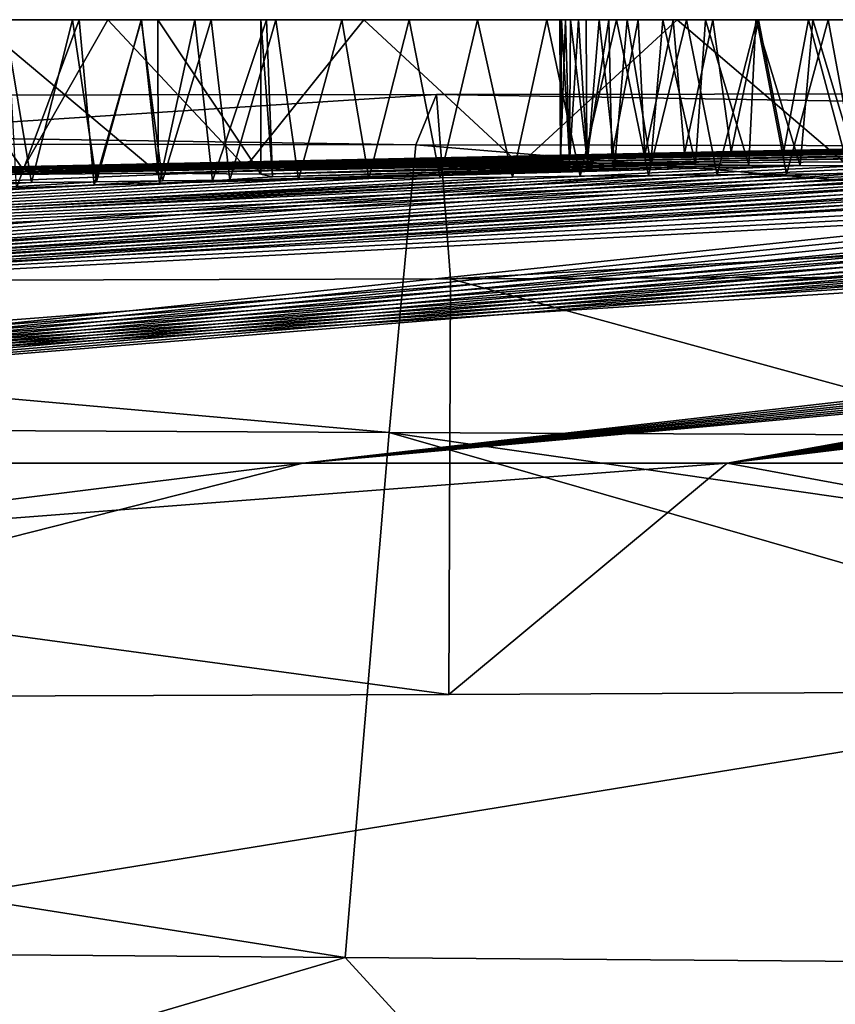
# Model space of a CAD drawing. Units: millimetres. Extents: x -200 to 110, y -96 to 131.
# Drawn here: x -5 to -4, y 117 to 118 of the extents above; entities that cross this region are included whole.
import ezdxf

# ---------------------------------------------------------------- set-up
doc = ezdxf.new("R2010")
doc.units = ezdxf.units.MM
doc.header["$LTSCALE"] = 65.185185
for name, color, linetype in [('135', 7, 'CONTINUOUS'), ('136', 7, 'CONTINUOUS'), ('138', 7, 'CONTINUOUS'), ('140', 7, 'CONTINUOUS'), ('141', 7, 'CONTINUOUS'), ('144', 7, 'CONTINUOUS'), ('94', 7, 'CONTINUOUS'), ('95', 7, 'CONTINUOUS'), ('98', 7, 'CONTINUOUS')]:
    doc.layers.add(name, color=color, linetype=linetype)

msp = doc.modelspace()

# ---------------------------------------------------------------- linework, layer by layer
at = {"layer": '135', "color": 7, "linetype": 'Continuous'}
for points in [[(-4.5474, 118.1, 1.4164), (-4.7481, 118.1, 0.9852), (-4.5848, 118.1, 2.7133), (-4.5474, 118.1, 1.4164)], [(-4.5848, 118.1, 2.7133), (-4.7481, 118.1, 0.9852), (-4.6562, 118.1, 2.6527), (-4.5848, 118.1, 2.7133)], [(-4.653, 118.1, -3.0423), (-4.6871, 118.1, -1.8407), (-4.4946, 118.1, -2.1078), (-4.653, 118.1, -3.0423)], [(-4.5778, 118.1, -3.0098), (-4.653, 118.1, -3.0423), (-4.4946, 118.1, -2.1078), (-4.5778, 118.1, -3.0098)], [(-4.5122, 118.1, 2.7725), (-4.5474, 118.1, 1.4164), (-4.5848, 118.1, 2.7133), (-4.5122, 118.1, 2.7725)], [(-4.5121, 118.1, -2.9609), (-4.5778, 118.1, -3.0098), (-4.4946, 118.1, -2.1078), (-4.5121, 118.1, -2.9609)], [(-4.2778, 118.1, 1.8361), (-4.5474, 118.1, 1.4164), (-4.3008, 118.1, 2.9308), (-4.2778, 118.1, 1.8361)], [(-4.3008, 118.1, 2.9308), (-4.5474, 118.1, 1.4164), (-4.3704, 118.1, 2.8807), (-4.3008, 118.1, 2.9308)], [(-4.3704, 118.1, 2.8807), (-4.5474, 118.1, 1.4164), (-4.4384, 118.1, 2.8298), (-4.3704, 118.1, 2.8807)], [(-4.4384, 118.1, 2.8298), (-4.5474, 118.1, 1.4164), (-4.5122, 118.1, 2.7725), (-4.4384, 118.1, 2.8298)], [(-4.4556, 118.1, -2.894), (-4.5121, 118.1, -2.9609), (-4.4946, 118.1, -2.1078), (-4.4556, 118.1, -2.894)], [(-4.3861, 118.1, -2.4185), (-4.4556, 118.1, -2.894), (-4.4946, 118.1, -2.1078), (-4.3861, 118.1, -2.4185)], [(-4.3802, 118.1, -2.7005), (-4.4556, 118.1, -2.894), (-4.3861, 118.1, -2.4185), (-4.3802, 118.1, -2.7005)], [(-4.2298, 118.1, 2.9801), (-4.2778, 118.1, 1.8361), (-4.3008, 118.1, 2.9308), (-4.2298, 118.1, 2.9801)], [(-3.9474, 118.1, 2.2164), (-4.2778, 118.1, 1.8361), (-4.0115, 118.1, 3.1209), (-3.9474, 118.1, 2.2164)], [(-4.0115, 118.1, 3.1209), (-4.2778, 118.1, 1.8361), (-4.085, 118.1, 3.0753), (-4.0115, 118.1, 3.1209)], [(-4.085, 118.1, 3.0753), (-4.2778, 118.1, 1.8361), (-4.1578, 118.1, 3.0283), (-4.085, 118.1, 3.0753)], [(-4.1578, 118.1, 3.0283), (-4.2778, 118.1, 1.8361), (-4.2298, 118.1, 2.9801), (-4.1578, 118.1, 3.0283)], [(-4.0711, 118.1, -1.6589), (-4.0695, 118.1, -1.5353), (-4.0651, 118.1, -1.783), (-4.0711, 118.1, -1.6589)], [(-4.0695, 118.1, -1.5353), (-4.0601, 118.1, -1.4123), (-4.0651, 118.1, -1.783), (-4.0695, 118.1, -1.5353)], [(-4.0651, 118.1, -1.783), (-4.0601, 118.1, -1.4123), (-4.0514, 118.1, -1.9077), (-4.0651, 118.1, -1.783)], [(-4.0601, 118.1, -1.4123), (-4.0435, 118.1, -1.2916), (-4.0514, 118.1, -1.9077), (-4.0601, 118.1, -1.4123)], [(-4.0514, 118.1, -1.9077), (-4.0435, 118.1, -1.2916), (-4.0298, 118.1, -2.0324), (-4.0514, 118.1, -1.9077)], [(-4.0435, 118.1, -1.2916), (-4.0196, 118.1, -1.1733), (-4.0298, 118.1, -2.0324), (-4.0435, 118.1, -1.2916)], [(-4.0298, 118.1, -2.0324), (-4.0196, 118.1, -1.1733), (-4.0001, 118.1, -2.1578), (-4.0298, 118.1, -2.0324)], [(-4.0196, 118.1, -1.1733), (-3.9886, 118.1, -1.0575), (-4.0001, 118.1, -2.1578), (-4.0196, 118.1, -1.1733)], [(-3.9377, 118.1, 3.1649), (-3.9474, 118.1, 2.2164), (-4.0115, 118.1, 3.1209), (-3.9377, 118.1, 3.1649)], [(-4.0001, 118.1, -2.1578), (-3.9886, 118.1, -1.0575), (-3.9627, 118.1, -2.2825), (-4.0001, 118.1, -2.1578)], [(-3.9886, 118.1, -1.0575), (-3.9519, 118.1, -0.9471), (-3.9627, 118.1, -2.2825), (-3.9886, 118.1, -1.0575)], [(-3.9627, 118.1, -2.2825), (-3.9519, 118.1, -0.9471), (-3.9176, 118.1, -2.4049), (-3.9627, 118.1, -2.2825)], [(-3.9519, 118.1, -0.9471), (-3.9098, 118.1, -0.8427), (-3.9176, 118.1, -2.4049), (-3.9519, 118.1, -0.9471)], [(-3.5608, 118.1, 2.5504), (-3.9474, 118.1, 2.2164), (-3.6275, 118.1, 3.33), (-3.5608, 118.1, 2.5504)], [(-3.6275, 118.1, 3.33), (-3.9474, 118.1, 2.2164), (-3.7126, 118.1, 3.2877), (-3.6275, 118.1, 3.33)], [(-3.7126, 118.1, 3.2877), (-3.9474, 118.1, 2.2164), (-3.7885, 118.1, 3.2481), (-3.7126, 118.1, 3.2877)], [(-3.7885, 118.1, 3.2481), (-3.9474, 118.1, 2.2164), (-3.8636, 118.1, 3.2071), (-3.7885, 118.1, 3.2481)], [(-3.8636, 118.1, 3.2071), (-3.9474, 118.1, 2.2164), (-3.9377, 118.1, 3.1649), (-3.8636, 118.1, 3.2071)], [(-3.9176, 118.1, -2.4049), (-3.9098, 118.1, -0.8427), (-3.8648, 118.1, -2.5255), (-3.9176, 118.1, -2.4049)], [(-3.9098, 118.1, -0.8427), (-3.862, 118.1, -0.7436), (-3.8648, 118.1, -2.5255), (-3.9098, 118.1, -0.8427)], [(-3.862, 118.1, -0.7436), (-3.809, 118.1, -0.6495), (-3.8648, 118.1, -2.5255), (-3.862, 118.1, -0.7436)], [(-3.8648, 118.1, -2.5255), (-3.809, 118.1, -0.6495), (-3.8045, 118.1, -2.6435), (-3.8648, 118.1, -2.5255)], [(-3.809, 118.1, -0.6495), (-3.752, 118.1, -0.5615), (-3.8045, 118.1, -2.6435), (-3.809, 118.1, -0.6495)], [(-3.8045, 118.1, -2.6435), (-3.752, 118.1, -0.5615), (-3.737, 118.1, -2.7577), (-3.8045, 118.1, -2.6435)]]:
    msp.add_3dface(points, dxfattribs=at)
at = {"layer": '136', "color": 7, "linetype": 'Continuous'}
for points in [[(-4.6951, 117.9277, 2.6193), (-4.628, 117.9285, 2.6772), (-4.6562, 118.1, 2.6527), (-4.6951, 117.9277, 2.6193)], [(-4.628, 117.9285, 2.6772), (-4.5848, 118.1, 2.7133), (-4.6562, 118.1, 2.6527), (-4.628, 117.9285, 2.6772)], [(-4.628, 117.9285, 2.6772), (-4.5595, 117.9293, 2.7342), (-4.5848, 118.1, 2.7133), (-4.628, 117.9285, 2.6772)], [(-4.5595, 117.9293, 2.7342), (-4.5122, 118.1, 2.7725), (-4.5848, 118.1, 2.7133), (-4.5595, 117.9293, 2.7342)], [(-4.5595, 117.9293, 2.7342), (-4.4899, 117.9301, 2.79), (-4.5122, 118.1, 2.7725), (-4.5595, 117.9293, 2.7342)], [(-4.4899, 117.9301, 2.79), (-4.4384, 118.1, 2.8298), (-4.5122, 118.1, 2.7725), (-4.4899, 117.9301, 2.79)], [(-4.4899, 117.9301, 2.79), (-4.4189, 117.9309, 2.8448), (-4.4384, 118.1, 2.8298), (-4.4899, 117.9301, 2.79)], [(-4.4189, 117.9309, 2.8448), (-4.3704, 118.1, 2.8807), (-4.4384, 118.1, 2.8298), (-4.4189, 117.9309, 2.8448)], [(-4.4189, 117.9309, 2.8448), (-4.3464, 117.9318, 2.8986), (-4.3704, 118.1, 2.8807), (-4.4189, 117.9309, 2.8448)], [(-4.3464, 117.9318, 2.8986), (-4.3008, 118.1, 2.9308), (-4.3704, 118.1, 2.8807), (-4.3464, 117.9318, 2.8986)], [(-4.3464, 117.9318, 2.8986), (-4.2724, 117.9326, 2.9513), (-4.3008, 118.1, 2.9308), (-4.3464, 117.9318, 2.8986)], [(-4.2724, 117.9326, 2.9513), (-4.2298, 118.1, 2.9801), (-4.3008, 118.1, 2.9308), (-4.2724, 117.9326, 2.9513)], [(-4.2724, 117.9326, 2.9513), (-4.1973, 117.9334, 3.0027), (-4.2298, 118.1, 2.9801), (-4.2724, 117.9326, 2.9513)], [(-4.1973, 117.9334, 3.0027), (-4.1578, 118.1, 3.0283), (-4.2298, 118.1, 2.9801), (-4.1973, 117.9334, 3.0027)], [(-4.1973, 117.9334, 3.0027), (-4.1211, 117.9342, 3.0526), (-4.1578, 118.1, 3.0283), (-4.1973, 117.9334, 3.0027)], [(-4.1211, 117.9342, 3.0526), (-4.085, 118.1, 3.0753), (-4.1578, 118.1, 3.0283), (-4.1211, 117.9342, 3.0526)], [(-4.1211, 117.9342, 3.0526), (-4.0497, 117.935, 3.0977), (-4.085, 118.1, 3.0753), (-4.1211, 117.9342, 3.0526)], [(-4.0497, 117.935, 3.0977), (-4.0115, 118.1, 3.1209), (-4.085, 118.1, 3.0753), (-4.0497, 117.935, 3.0977)], [(-4.0497, 117.935, 3.0977), (-3.9779, 117.9358, 3.1413), (-4.0115, 118.1, 3.1209), (-4.0497, 117.935, 3.0977)], [(-3.9779, 117.9358, 3.1413), (-3.9377, 118.1, 3.1649), (-4.0115, 118.1, 3.1209), (-3.9779, 117.9358, 3.1413)], [(-3.9779, 117.9358, 3.1413), (-3.9055, 117.9365, 3.1835), (-3.9377, 118.1, 3.1649), (-3.9779, 117.9358, 3.1413)], [(-3.9055, 117.9365, 3.1835), (-3.8636, 118.1, 3.2071), (-3.9377, 118.1, 3.1649), (-3.9055, 117.9365, 3.1835)], [(-3.9055, 117.9365, 3.1835), (-3.8323, 117.9373, 3.2245), (-3.8636, 118.1, 3.2071), (-3.9055, 117.9365, 3.1835)], [(-3.8323, 117.9373, 3.2245), (-3.7885, 118.1, 3.2481), (-3.8636, 118.1, 3.2071), (-3.8323, 117.9373, 3.2245)], [(-3.8323, 117.9373, 3.2245), (-3.7585, 117.938, 3.2641), (-3.7885, 118.1, 3.2481), (-3.8323, 117.9373, 3.2245)], [(-3.7585, 117.938, 3.2641), (-3.7126, 118.1, 3.2877), (-3.7885, 118.1, 3.2481), (-3.7585, 117.938, 3.2641)]]:
    msp.add_3dface(points, dxfattribs=at)
at = {"layer": '138', "color": 7, "linetype": 'Continuous'}
for points in [[(-4.637, 117.9424, 1.2425), (-4.8222, 117.9404, 0.7703), (-4.7481, 118.1, 0.9852), (-4.637, 117.9424, 1.2425)], [(-4.637, 117.9424, 1.2425), (-4.7481, 118.1, 0.9852), (-4.5474, 118.1, 1.4164), (-4.637, 117.9424, 1.2425)], [(-4.4022, 117.9447, 1.6591), (-4.637, 117.9424, 1.2425), (-4.5474, 118.1, 1.4164), (-4.4022, 117.9447, 1.6591)], [(-4.4022, 117.9447, 1.6591), (-4.5474, 118.1, 1.4164), (-4.2778, 118.1, 1.8361), (-4.4022, 117.9447, 1.6591)], [(-4.1134, 117.9473, 2.0391), (-4.4022, 117.9447, 1.6591), (-4.2778, 118.1, 1.8361), (-4.1134, 117.9473, 2.0391)], [(-4.1134, 117.9473, 2.0391), (-4.2778, 118.1, 1.8361), (-3.9474, 118.1, 2.2164), (-4.1134, 117.9473, 2.0391)], [(-3.7723, 117.9503, 2.3796), (-4.1134, 117.9473, 2.0391), (-3.9474, 118.1, 2.2164), (-3.7723, 117.9503, 2.3796)], [(-3.7723, 117.9503, 2.3796), (-3.9474, 118.1, 2.2164), (-3.5608, 118.1, 2.5504), (-3.7723, 117.9503, 2.3796)]]:
    msp.add_3dface(points, dxfattribs=at)
at = {"layer": '140', "color": 7, "linetype": 'Continuous'}
for points in [[(-4.6871, 117.9366, -1.8407), (-4.4944, 117.9384, -2.1082), (-4.6871, 118.1, -1.8407), (-4.6871, 117.9366, -1.8407)], [(-4.6871, 118.1, -1.8407), (-4.4944, 117.9384, -2.1082), (-4.4946, 118.1, -2.1078), (-4.6871, 118.1, -1.8407)], [(-4.4944, 117.9384, -2.1082), (-4.3861, 117.9373, -2.4185), (-4.4946, 118.1, -2.1078), (-4.4944, 117.9384, -2.1082)], [(-4.3861, 117.9373, -2.4185), (-4.3861, 118.1, -2.4185), (-4.4946, 118.1, -2.1078), (-4.3861, 117.9373, -2.4185)]]:
    msp.add_3dface(points, dxfattribs=at)
at = {"layer": '141', "color": 7, "linetype": 'Continuous'}
for points in [[(-4.6436, 117.923, -3.0393), (-4.653, 118.1, -3.0423), (-4.5778, 118.1, -3.0098), (-4.6436, 117.923, -3.0393)], [(-4.5617, 117.9255, -2.9999), (-4.6436, 117.923, -3.0393), (-4.5778, 118.1, -3.0098), (-4.5617, 117.9255, -2.9999)], [(-4.5617, 117.9255, -2.9999), (-4.5778, 118.1, -3.0098), (-4.5121, 118.1, -2.9609), (-4.5617, 117.9255, -2.9999)], [(-4.493, 117.9279, -2.9416), (-4.5617, 117.9255, -2.9999), (-4.5121, 118.1, -2.9609), (-4.493, 117.9279, -2.9416)], [(-4.493, 117.9279, -2.9416), (-4.5121, 118.1, -2.9609), (-4.4556, 118.1, -2.894), (-4.493, 117.9279, -2.9416)], [(-4.4371, 117.9303, -2.8639), (-4.493, 117.9279, -2.9416), (-4.4556, 118.1, -2.894), (-4.4371, 117.9303, -2.8639)], [(-4.4371, 117.9303, -2.8639), (-4.4556, 118.1, -2.894), (-4.3802, 118.1, -2.7005), (-4.4371, 117.9303, -2.8639)], [(-4.374, 117.9345, -2.6551), (-4.4371, 117.9303, -2.8639), (-4.3802, 118.1, -2.7005), (-4.374, 117.9345, -2.6551)], [(-4.3861, 117.9373, -2.4185), (-4.374, 117.9345, -2.6551), (-4.3861, 118.1, -2.4185), (-4.3861, 117.9373, -2.4185)], [(-4.374, 117.9345, -2.6551), (-4.3802, 118.1, -2.7005), (-4.3861, 118.1, -2.4185), (-4.374, 117.9345, -2.6551)]]:
    msp.add_3dface(points, dxfattribs=at)
at = {"layer": '144', "color": 7, "linetype": 'Continuous'}
for points in [[(-4.0703, 117.9514, -1.6904), (-4.0701, 117.9525, -1.5532), (-4.0711, 118.1, -1.6589), (-4.0703, 117.9514, -1.6904)], [(-4.0703, 117.9514, -1.6904), (-4.0711, 118.1, -1.6589), (-4.0651, 118.1, -1.783), (-4.0703, 117.9514, -1.6904)], [(-4.0701, 117.9525, -1.5532), (-4.0695, 118.1, -1.5353), (-4.0711, 118.1, -1.6589), (-4.0701, 117.9525, -1.5532)], [(-4.061, 117.9504, -1.8288), (-4.0703, 117.9514, -1.6904), (-4.0651, 118.1, -1.783), (-4.061, 117.9504, -1.8288)], [(-4.0701, 117.9525, -1.5532), (-4.0609, 117.9537, -1.4185), (-4.0695, 118.1, -1.5353), (-4.0701, 117.9525, -1.5532)], [(-4.0609, 117.9537, -1.4185), (-4.0601, 118.1, -1.4123), (-4.0695, 118.1, -1.5353), (-4.0609, 117.9537, -1.4185)], [(-4.061, 117.9504, -1.8288), (-4.0651, 118.1, -1.783), (-4.0514, 118.1, -1.9077), (-4.061, 117.9504, -1.8288)], [(-4.0419, 117.9495, -1.9678), (-4.061, 117.9504, -1.8288), (-4.0514, 118.1, -1.9077), (-4.0419, 117.9495, -1.9678)], [(-4.0609, 117.9537, -1.4185), (-4.0427, 117.955, -1.2866), (-4.0601, 118.1, -1.4123), (-4.0609, 117.9537, -1.4185)], [(-4.0427, 117.955, -1.2866), (-4.0435, 118.1, -1.2916), (-4.0601, 118.1, -1.4123), (-4.0427, 117.955, -1.2866)], [(-4.0419, 117.9495, -1.9678), (-4.0514, 118.1, -1.9077), (-4.0298, 118.1, -2.0324), (-4.0419, 117.9495, -1.9678)], [(-4.0427, 117.955, -1.2866), (-4.0196, 118.1, -1.1733), (-4.0435, 118.1, -1.2916), (-4.0427, 117.955, -1.2866)], [(-4.0427, 117.955, -1.2866), (-4.0162, 117.9563, -1.1584), (-4.0196, 118.1, -1.1733), (-4.0427, 117.955, -1.2866)], [(-4.0133, 117.9486, -2.1065), (-4.0419, 117.9495, -1.9678), (-4.0298, 118.1, -2.0324), (-4.0133, 117.9486, -2.1065)], [(-4.0133, 117.9486, -2.1065), (-4.0298, 118.1, -2.0324), (-4.0001, 118.1, -2.1578), (-4.0133, 117.9486, -2.1065)], [(-4.0162, 117.9563, -1.1584), (-3.9886, 118.1, -1.0575), (-4.0196, 118.1, -1.1733), (-4.0162, 117.9563, -1.1584)], [(-4.0162, 117.9563, -1.1584), (-3.9817, 117.9577, -1.0343), (-3.9886, 118.1, -1.0575), (-4.0162, 117.9563, -1.1584)], [(-3.9753, 117.9479, -2.2435), (-4.0133, 117.9486, -2.1065), (-4.0001, 118.1, -2.1578), (-3.9753, 117.9479, -2.2435)], [(-3.9753, 117.9479, -2.2435), (-4.0001, 118.1, -2.1578), (-3.9627, 118.1, -2.2825), (-3.9753, 117.9479, -2.2435)], [(-3.9817, 117.9577, -1.0343), (-3.9519, 118.1, -0.9471), (-3.9886, 118.1, -1.0575), (-3.9817, 117.9577, -1.0343)], [(-3.9817, 117.9577, -1.0343), (-3.9397, 117.9591, -0.9149), (-3.9519, 118.1, -0.9471), (-3.9817, 117.9577, -1.0343)], [(-3.9282, 117.9473, -2.3783), (-3.9753, 117.9479, -2.2435), (-3.9627, 118.1, -2.2825), (-3.9282, 117.9473, -2.3783)], [(-3.9282, 117.9473, -2.3783), (-3.9627, 118.1, -2.2825), (-3.9176, 118.1, -2.4049), (-3.9282, 117.9473, -2.3783)], [(-3.9397, 117.9591, -0.9149), (-3.9098, 118.1, -0.8427), (-3.9519, 118.1, -0.9471), (-3.9397, 117.9591, -0.9149)], [(-3.9397, 117.9591, -0.9149), (-3.8907, 117.9605, -0.8015), (-3.9098, 118.1, -0.8427), (-3.9397, 117.9591, -0.9149)], [(-3.8719, 117.9468, -2.5105), (-3.9282, 117.9473, -2.3783), (-3.9176, 118.1, -2.4049), (-3.8719, 117.9468, -2.5105)], [(-3.8719, 117.9468, -2.5105), (-3.9176, 118.1, -2.4049), (-3.8648, 118.1, -2.5255), (-3.8719, 117.9468, -2.5105)], [(-3.8907, 117.9605, -0.8015), (-3.862, 118.1, -0.7436), (-3.9098, 118.1, -0.8427), (-3.8907, 117.9605, -0.8015)], [(-3.8907, 117.9605, -0.8015), (-3.8353, 117.962, -0.6943), (-3.862, 118.1, -0.7436), (-3.8907, 117.9605, -0.8015)], [(-3.8181, 117.9464, -2.6183), (-3.8719, 117.9468, -2.5105), (-3.8648, 118.1, -2.5255), (-3.8181, 117.9464, -2.6183)], [(-3.8181, 117.9464, -2.6183), (-3.8648, 118.1, -2.5255), (-3.8045, 118.1, -2.6435), (-3.8181, 117.9464, -2.6183)], [(-3.8353, 117.962, -0.6943), (-3.809, 118.1, -0.6495), (-3.862, 118.1, -0.7436), (-3.8353, 117.962, -0.6943)], [(-3.8353, 117.962, -0.6943), (-3.7726, 117.9635, -0.5921), (-3.809, 118.1, -0.6495), (-3.8353, 117.962, -0.6943)], [(-3.7582, 117.9461, -2.7237), (-3.8181, 117.9464, -2.6183), (-3.8045, 118.1, -2.6435), (-3.7582, 117.9461, -2.7237)], [(-3.7726, 117.9635, -0.5921), (-3.752, 118.1, -0.5615), (-3.809, 118.1, -0.6495), (-3.7726, 117.9635, -0.5921)], [(-3.7582, 117.9461, -2.7237), (-3.8045, 118.1, -2.6435), (-3.737, 118.1, -2.7577), (-3.7582, 117.9461, -2.7237)]]:
    msp.add_3dface(points, dxfattribs=at)
at = {"layer": '94', "color": 7, "linetype": 'Continuous'}
for points in [[(-2.2912, 117.9865, 0.3861), (-2.4158, 117.9851, 0.3365), (-4.8222, 117.9404, 0.7703), (-2.2912, 117.9865, 0.3861)], [(-4.637, 117.9424, 1.2425), (-2.2912, 117.9865, 0.3861), (-4.8222, 117.9404, 0.7703), (-4.637, 117.9424, 1.2425)], [(-2.4158, 117.9851, 0.3365), (-2.5429, 117.9836, 0.2846), (-4.8222, 117.9404, 0.7703), (-2.4158, 117.9851, 0.3365)], [(-2.5429, 117.9836, 0.2846), (-2.6681, 117.9821, 0.2297), (-4.8222, 117.9404, 0.7703), (-2.5429, 117.9836, 0.2846)], [(-2.0526, 117.9889, 0.4777), (-2.1706, 117.9878, 0.4333), (-4.637, 117.9424, 1.2425), (-2.0526, 117.9889, 0.4777)], [(-3.2872, 117.971, 0.8808), (-2.0526, 117.9889, 0.4777), (-4.637, 117.9424, 1.2425), (-3.2872, 117.971, 0.8808)], [(-2.1706, 117.9878, 0.4333), (-2.2912, 117.9865, 0.3861), (-4.637, 117.9424, 1.2425), (-2.1706, 117.9878, 0.4333)], [(-3.1376, 117.9754, -0.0103), (-3.2414, 117.9737, -0.0762), (-4.9533, 117.9387, -0.0198), (-3.1376, 117.9754, -0.0103)], [(-4.9211, 117.9391, 0.3495), (-3.1376, 117.9754, -0.0103), (-4.9533, 117.9387, -0.0198), (-4.9211, 117.9391, 0.3495)], [(-3.2414, 117.9737, -0.0762), (-3.3381, 117.9721, -0.1445), (-4.9533, 117.9387, -0.0198), (-3.2414, 117.9737, -0.0762)], [(-2.6681, 117.9821, 0.2297), (-2.7912, 117.9804, 0.1731), (-4.9211, 117.9391, 0.3495), (-2.6681, 117.9821, 0.2297)], [(-4.8222, 117.9404, 0.7703), (-2.6681, 117.9821, 0.2297), (-4.9211, 117.9391, 0.3495), (-4.8222, 117.9404, 0.7703)], [(-2.7912, 117.9804, 0.1731), (-2.9125, 117.9788, 0.1149), (-4.9211, 117.9391, 0.3495), (-2.7912, 117.9804, 0.1731)], [(-2.9125, 117.9788, 0.1149), (-3.0282, 117.9771, 0.0537), (-4.9211, 117.9391, 0.3495), (-2.9125, 117.9788, 0.1149)], [(-3.0282, 117.9771, 0.0537), (-3.1376, 117.9754, -0.0103), (-4.9211, 117.9391, 0.3495), (-3.0282, 117.9771, 0.0537)], [(-3.3381, 117.9721, -0.1445), (-3.4437, 117.9702, -0.2285), (-4.9533, 117.9387, -0.0198), (-3.3381, 117.9721, -0.1445)], [(-4.9533, 117.9387, -0.0198), (-3.4437, 117.9702, -0.2285), (-4.9432, 117.9386, -0.3437), (-4.9533, 117.9387, -0.0198)], [(-3.4437, 117.9702, -0.2285), (-3.5395, 117.9684, -0.3147), (-4.9432, 117.9386, -0.3437), (-3.4437, 117.9702, -0.2285)], [(-3.5395, 117.9684, -0.3147), (-3.6261, 117.9667, -0.4042), (-4.9432, 117.9386, -0.3437), (-3.5395, 117.9684, -0.3147)], [(-4.9432, 117.9386, -0.3437), (-3.6261, 117.9667, -0.4042), (-4.9248, 117.9384, -0.6283), (-4.9432, 117.9386, -0.3437)], [(-3.6261, 117.9667, -0.4042), (-3.703, 117.9651, -0.4958), (-4.9248, 117.9384, -0.6283), (-3.6261, 117.9667, -0.4042)], [(-3.703, 117.9651, -0.4958), (-3.7726, 117.9635, -0.5921), (-4.9248, 117.9384, -0.6283), (-3.703, 117.9651, -0.4958)], [(-4.9248, 117.9384, -0.6283), (-3.7726, 117.9635, -0.5921), (-4.9241, 117.9374, -0.8788), (-4.9248, 117.9384, -0.6283)], [(-3.7726, 117.9635, -0.5921), (-3.8353, 117.962, -0.6943), (-4.9241, 117.9374, -0.8788), (-3.7726, 117.9635, -0.5921)], [(-3.9817, 117.9577, -1.0343), (-4.0162, 117.9563, -1.1584), (-11.9671, 117.6327, -1.8954), (-3.9817, 117.9577, -1.0343)], [(-5.2512, 117.9272, -1.2338), (-3.9817, 117.9577, -1.0343), (-11.9671, 117.6327, -1.8954), (-5.2512, 117.9272, -1.2338)], [(-11.9671, 117.6327, -1.8954), (-4.0162, 117.9563, -1.1584), (-5.2906, 117.9237, -1.5835), (-11.9671, 117.6327, -1.8954)], [(-1.6414, 117.9544, -3.9423), (-1.52, 117.9553, -3.9434), (-6.599, 117.6327, -10.1616), (-1.6414, 117.9544, -3.9423)], [(-6.599, 117.6327, -10.1616), (-1.52, 117.9553, -3.9434), (-4.3421, 117.6327, -11.3115), (-6.599, 117.6327, -10.1616)], [(-1.7593, 117.9535, -3.9359), (-1.6414, 117.9544, -3.9423), (-6.599, 117.6327, -10.1616), (-1.7593, 117.9535, -3.9359)], [(-1.875, 117.9527, -3.9241), (-1.7593, 117.9535, -3.9359), (-6.599, 117.6327, -10.1616), (-1.875, 117.9527, -3.9241)], [(-1.9899, 117.9519, -3.9067), (-1.875, 117.9527, -3.9241), (-6.599, 117.6327, -10.1616), (-1.9899, 117.9519, -3.9067)], [(-4.0162, 117.9563, -1.1584), (-4.0427, 117.955, -1.2866), (-5.2906, 117.9237, -1.5835), (-4.0162, 117.9563, -1.1584)], [(-5.2906, 117.9237, -1.5835), (-4.0427, 117.955, -1.2866), (-5.1842, 117.9266, -1.5762), (-5.2906, 117.9237, -1.5835)], [(-5.1612, 117.9297, -1.218), (-3.9817, 117.9577, -1.0343), (-5.2512, 117.9272, -1.2338), (-5.1612, 117.9297, -1.218)], [(-5.1842, 117.9266, -1.5762), (-4.0427, 117.955, -1.2866), (-5.0666, 117.9294, -1.5969), (-5.1842, 117.9266, -1.5762)], [(-5.081, 117.932, -1.1808), (-3.9817, 117.9577, -1.0343), (-5.1612, 117.9297, -1.218), (-5.081, 117.932, -1.1808)], [(-3.9397, 117.9591, -0.9149), (-3.9817, 117.9577, -1.0343), (-5.081, 117.932, -1.1808), (-3.9397, 117.9591, -0.9149)], [(-4.97, 117.9355, -1.054), (-3.9397, 117.9591, -0.9149), (-5.081, 117.932, -1.1808), (-4.97, 117.9355, -1.054)], [(-5.0666, 117.9294, -1.5969), (-4.0427, 117.955, -1.2866), (-4.9417, 117.9322, -1.6472), (-5.0666, 117.9294, -1.5969)], [(-3.8907, 117.9605, -0.8015), (-3.9397, 117.9591, -0.9149), (-4.97, 117.9355, -1.054), (-3.8907, 117.9605, -0.8015)], [(-4.9241, 117.9374, -0.8788), (-3.8907, 117.9605, -0.8015), (-4.97, 117.9355, -1.054), (-4.9241, 117.9374, -0.8788)], [(-4.0427, 117.955, -1.2866), (-4.0609, 117.9537, -1.4185), (-4.9417, 117.9322, -1.6472), (-4.0427, 117.955, -1.2866)], [(-4.0609, 117.9537, -1.4185), (-4.0701, 117.9525, -1.5532), (-4.9417, 117.9322, -1.6472), (-4.0609, 117.9537, -1.4185)], [(-4.0701, 117.9525, -1.5532), (-4.6871, 117.9366, -1.8407), (-4.9417, 117.9322, -1.6472), (-4.0701, 117.9525, -1.5532)], [(-3.8353, 117.962, -0.6943), (-3.8907, 117.9605, -0.8015), (-4.9241, 117.9374, -0.8788), (-3.8353, 117.962, -0.6943)], [(-4.0701, 117.9525, -1.5532), (-4.0703, 117.9514, -1.6904), (-4.6871, 117.9366, -1.8407), (-4.0701, 117.9525, -1.5532)], [(-0.8541, 117.961, -3.855), (-0.7162, 117.9623, -3.8175), (-4.3421, 117.6327, -11.3115), (-0.8541, 117.961, -3.855)], [(-4.3421, 117.6327, -11.3115), (-0.7162, 117.9623, -3.8175), (-1.8954, 117.6327, -11.9671), (-4.3421, 117.6327, -11.3115)], [(-0.9987, 117.9597, -3.8868), (-0.8541, 117.961, -3.855), (-4.3421, 117.6327, -11.3115), (-0.9987, 117.9597, -3.8868)], [(-1.1446, 117.9585, -3.9117), (-0.9987, 117.9597, -3.8868), (-4.3421, 117.6327, -11.3115), (-1.1446, 117.9585, -3.9117)], [(-1.2697, 117.9574, -3.9275), (-1.1446, 117.9585, -3.9117), (-4.3421, 117.6327, -11.3115), (-1.2697, 117.9574, -3.9275)], [(-1.3954, 117.9564, -3.9383), (-1.2697, 117.9574, -3.9275), (-4.3421, 117.6327, -11.3115), (-1.3954, 117.9564, -3.9383)], [(-1.52, 117.9553, -3.9434), (-1.3954, 117.9564, -3.9383), (-4.3421, 117.6327, -11.3115), (-1.52, 117.9553, -3.9434)], [(-3.8181, 117.9464, -2.6183), (-3.7582, 117.9461, -2.7237), (-10.1616, 117.6327, -6.599), (-3.8181, 117.9464, -2.6183)], [(-3.8181, 117.9464, -2.6183), (-10.1616, 117.6327, -6.599), (-4.5617, 117.9255, -2.9999), (-3.8181, 117.9464, -2.6183)], [(-3.7582, 117.9461, -2.7237), (-3.6913, 117.9459, -2.8271), (-10.1616, 117.6327, -6.599), (-3.7582, 117.9461, -2.7237)], [(-3.4494, 117.9459, -3.1228), (-3.3545, 117.946, -3.2161), (-10.1616, 117.6327, -6.599), (-3.4494, 117.9459, -3.1228)], [(-10.1616, 117.6327, -6.599), (-3.3545, 117.946, -3.2161), (-8.5675, 117.6327, -8.5675), (-10.1616, 117.6327, -6.599)], [(-3.5371, 117.9458, -3.0267), (-3.4494, 117.9459, -3.1228), (-10.1616, 117.6327, -6.599), (-3.5371, 117.9458, -3.0267)], [(-3.6913, 117.9459, -2.8271), (-3.6176, 117.9458, -2.9283), (-10.1616, 117.6327, -6.599), (-3.6913, 117.9459, -2.8271)], [(-3.6176, 117.9458, -2.9283), (-3.5371, 117.9458, -3.0267), (-10.1616, 117.6327, -6.599), (-3.6176, 117.9458, -2.9283)], [(-2.6455, 117.9484, -3.6939), (-2.5147, 117.949, -3.7519), (-8.5675, 117.6327, -8.5675), (-2.6455, 117.9484, -3.6939)], [(-8.5675, 117.6327, -8.5675), (-2.5147, 117.949, -3.7519), (-6.599, 117.6327, -10.1616), (-8.5675, 117.6327, -8.5675)], [(-2.7742, 117.9478, -3.6288), (-2.6455, 117.9484, -3.6939), (-8.5675, 117.6327, -8.5675), (-2.7742, 117.9478, -3.6288)], [(-2.9014, 117.9473, -3.5563), (-2.7742, 117.9478, -3.6288), (-8.5675, 117.6327, -8.5675), (-2.9014, 117.9473, -3.5563)], [(-3.0259, 117.9469, -3.4768), (-2.9014, 117.9473, -3.5563), (-8.5675, 117.6327, -8.5675), (-3.0259, 117.9469, -3.4768)], [(-3.1434, 117.9465, -3.3929), (-3.0259, 117.9469, -3.4768), (-8.5675, 117.6327, -8.5675), (-3.1434, 117.9465, -3.3929)], [(-3.2525, 117.9462, -3.3062), (-3.1434, 117.9465, -3.3929), (-8.5675, 117.6327, -8.5675), (-3.2525, 117.9462, -3.3062)], [(-3.3545, 117.946, -3.2161), (-3.2525, 117.9462, -3.3062), (-8.5675, 117.6327, -8.5675), (-3.3545, 117.946, -3.2161)], [(-2.1225, 117.9511, -3.8793), (-1.9899, 117.9519, -3.9067), (-6.599, 117.6327, -10.1616), (-2.1225, 117.9511, -3.8793)], [(-2.2528, 117.9504, -3.8445), (-2.1225, 117.9511, -3.8793), (-6.599, 117.6327, -10.1616), (-2.2528, 117.9504, -3.8445)], [(-2.3833, 117.9497, -3.8022), (-2.2528, 117.9504, -3.8445), (-6.599, 117.6327, -10.1616), (-2.3833, 117.9497, -3.8022)], [(-2.5147, 117.949, -3.7519), (-2.3833, 117.9497, -3.8022), (-6.599, 117.6327, -10.1616), (-2.5147, 117.949, -3.7519)], [(-4.0703, 117.9514, -1.6904), (-4.061, 117.9504, -1.8288), (-4.6871, 117.9366, -1.8407), (-4.0703, 117.9514, -1.6904)], [(-4.6871, 117.9366, -1.8407), (-4.061, 117.9504, -1.8288), (-4.4944, 117.9384, -2.1082), (-4.6871, 117.9366, -1.8407)], [(-4.493, 117.9279, -2.9416), (-3.8181, 117.9464, -2.6183), (-4.5617, 117.9255, -2.9999), (-4.493, 117.9279, -2.9416)], [(-4.061, 117.9504, -1.8288), (-4.0419, 117.9495, -1.9678), (-4.4944, 117.9384, -2.1082), (-4.061, 117.9504, -1.8288)], [(-4.0419, 117.9495, -1.9678), (-4.0133, 117.9486, -2.1065), (-4.4944, 117.9384, -2.1082), (-4.0419, 117.9495, -1.9678)], [(-4.4944, 117.9384, -2.1082), (-4.0133, 117.9486, -2.1065), (-4.3861, 117.9373, -2.4185), (-4.4944, 117.9384, -2.1082)], [(-3.8719, 117.9468, -2.5105), (-3.8181, 117.9464, -2.6183), (-4.493, 117.9279, -2.9416), (-3.8719, 117.9468, -2.5105)], [(-4.4371, 117.9303, -2.8639), (-3.8719, 117.9468, -2.5105), (-4.493, 117.9279, -2.9416), (-4.4371, 117.9303, -2.8639)], [(-4.374, 117.9345, -2.6551), (-3.8719, 117.9468, -2.5105), (-4.4371, 117.9303, -2.8639), (-4.374, 117.9345, -2.6551)], [(-4.0133, 117.9486, -2.1065), (-3.9753, 117.9479, -2.2435), (-4.3861, 117.9373, -2.4185), (-4.0133, 117.9486, -2.1065)], [(-3.9753, 117.9479, -2.2435), (-3.9282, 117.9473, -2.3783), (-4.3861, 117.9373, -2.4185), (-3.9753, 117.9479, -2.2435)], [(-4.3861, 117.9373, -2.4185), (-3.9282, 117.9473, -2.3783), (-4.374, 117.9345, -2.6551), (-4.3861, 117.9373, -2.4185)], [(-3.9282, 117.9473, -2.3783), (-3.8719, 117.9468, -2.5105), (-4.374, 117.9345, -2.6551), (-3.9282, 117.9473, -2.3783)], [(-4.5617, 117.9255, -2.9999), (-10.1616, 117.6327, -6.599), (-4.6436, 117.923, -3.0393), (-4.5617, 117.9255, -2.9999)], [(-6.599, 117.6327, -10.1616), (-4.3421, 117.6327, -11.3115), (-13.1371, 116.5402, -20.2292), (-6.599, 117.6327, -10.1616)], [(-13.1371, 116.5402, -20.2292), (-4.3421, 117.6327, -11.3115), (-8.6441, 116.5402, -22.5185), (-13.1371, 116.5402, -20.2292)], [(-4.3421, 117.6327, -11.3115), (-1.8954, 117.6327, -11.9671), (-8.6441, 116.5402, -22.5185), (-4.3421, 117.6327, -11.3115)], [(-8.6441, 116.5402, -22.5185), (-1.8954, 117.6327, -11.9671), (-3.7733, 116.5402, -23.8236), (-8.6441, 116.5402, -22.5185)]]:
    msp.add_3dface(points, dxfattribs=at)
at = {"layer": '95', "color": 7, "linetype": 'Continuous'}
for points in [[(-4.1134, 117.9473, 2.0391), (-3.7723, 117.9503, 2.3796), (-1.3054, 117.9944, 0.7404), (-4.1134, 117.9473, 2.0391)], [(-1.4167, 117.9938, 0.7014), (-4.1134, 117.9473, 2.0391), (-1.3054, 117.9944, 0.7404), (-1.4167, 117.9938, 0.7014)], [(-4.4022, 117.9447, 1.6591), (-4.1134, 117.9473, 2.0391), (-1.6283, 117.9924, 0.6281), (-4.4022, 117.9447, 1.6591)], [(-1.7265, 117.9917, 0.5939), (-4.4022, 117.9447, 1.6591), (-1.6283, 117.9924, 0.6281), (-1.7265, 117.9917, 0.5939)], [(-1.8295, 117.9909, 0.5576), (-4.4022, 117.9447, 1.6591), (-1.7265, 117.9917, 0.5939), (-1.8295, 117.9909, 0.5576)], [(-1.9372, 117.9899, 0.5191), (-4.4022, 117.9447, 1.6591), (-1.8295, 117.9909, 0.5576), (-1.9372, 117.9899, 0.5191)], [(-1.9372, 117.9899, 0.5191), (-3.2872, 117.971, 0.8808), (-4.4022, 117.9447, 1.6591), (-1.9372, 117.9899, 0.5191)], [(-1.5348, 117.993, 0.6605), (-4.1134, 117.9473, 2.0391), (-1.4167, 117.9938, 0.7014), (-1.5348, 117.993, 0.6605)], [(-1.6283, 117.9924, 0.6281), (-4.1134, 117.9473, 2.0391), (-1.5348, 117.993, 0.6605), (-1.6283, 117.9924, 0.6281)], [(-3.2872, 117.971, 0.8808), (-4.637, 117.9424, 1.2425), (-4.4022, 117.9447, 1.6591), (-3.2872, 117.971, 0.8808)], [(-6.0582, 117.6327, 10.493), (-3.8947, 117.6327, 11.4733), (-2.1149, 117.9535, 3.7609), (-6.0582, 117.6327, 10.493)], [(-2.1999, 117.9527, 3.7523), (-6.0582, 117.6327, 10.493), (-2.1149, 117.9535, 3.7609), (-2.1999, 117.9527, 3.7523)], [(-2.2855, 117.9519, 3.7417), (-6.0582, 117.6327, 10.493), (-2.1999, 117.9527, 3.7523), (-2.2855, 117.9519, 3.7417)], [(-3.8947, 117.6327, 11.4733), (-1.5815, 117.6327, 12.0126), (-1.1872, 117.9616, 3.7352), (-3.8947, 117.6327, 11.4733)], [(-1.2737, 117.9609, 3.7464), (-3.8947, 117.6327, 11.4733), (-1.1872, 117.9616, 3.7352), (-1.2737, 117.9609, 3.7464)], [(-1.3622, 117.9601, 3.7563), (-3.8947, 117.6327, 11.4733), (-1.2737, 117.9609, 3.7464), (-1.3622, 117.9601, 3.7563)], [(-1.4528, 117.9593, 3.7646), (-3.8947, 117.6327, 11.4733), (-1.3622, 117.9601, 3.7563), (-1.4528, 117.9593, 3.7646)], [(-1.5451, 117.9585, 3.771), (-3.8947, 117.6327, 11.4733), (-1.4528, 117.9593, 3.7646), (-1.5451, 117.9585, 3.771)], [(-1.6391, 117.9576, 3.7752), (-3.8947, 117.6327, 11.4733), (-1.5451, 117.9585, 3.771), (-1.6391, 117.9576, 3.7752)], [(-1.7346, 117.9568, 3.777), (-3.8947, 117.6327, 11.4733), (-1.6391, 117.9576, 3.7752), (-1.7346, 117.9568, 3.777)], [(-1.8316, 117.956, 3.7764), (-3.8947, 117.6327, 11.4733), (-1.7346, 117.9568, 3.777), (-1.8316, 117.956, 3.7764)], [(-1.9304, 117.9551, 3.7733), (-3.8947, 117.6327, 11.4733), (-1.8316, 117.956, 3.7764), (-1.9304, 117.9551, 3.7733)], [(-2.0305, 117.9542, 3.7676), (-3.8947, 117.6327, 11.4733), (-1.9304, 117.9551, 3.7733), (-2.0305, 117.9542, 3.7676)], [(-2.1149, 117.9535, 3.7609), (-3.8947, 117.6327, 11.4733), (-2.0305, 117.9542, 3.7676), (-2.1149, 117.9535, 3.7609)], [(-7.9888, 117.6327, 9.1095), (-6.0582, 117.6327, 10.493), (-3.0782, 117.9447, 3.5553), (-7.9888, 117.6327, 9.1095)], [(-3.1547, 117.944, 3.5289), (-7.9888, 117.6327, 9.1095), (-3.0782, 117.9447, 3.5553), (-3.1547, 117.944, 3.5289)], [(-3.231, 117.9433, 3.5009), (-7.9888, 117.6327, 9.1095), (-3.1547, 117.944, 3.5289), (-3.231, 117.9433, 3.5009)], [(-3.3072, 117.9425, 3.4715), (-7.9888, 117.6327, 9.1095), (-3.231, 117.9433, 3.5009), (-3.3072, 117.9425, 3.4715)], [(-3.3831, 117.9418, 3.4406), (-7.9888, 117.6327, 9.1095), (-3.3072, 117.9425, 3.4715), (-3.3831, 117.9418, 3.4406)], [(-2.3718, 117.9512, 3.7291), (-6.0582, 117.6327, 10.493), (-2.2855, 117.9519, 3.7417), (-2.3718, 117.9512, 3.7291)], [(-2.4589, 117.9504, 3.7145), (-6.0582, 117.6327, 10.493), (-2.3718, 117.9512, 3.7291), (-2.4589, 117.9504, 3.7145)], [(-2.5464, 117.9496, 3.6978), (-6.0582, 117.6327, 10.493), (-2.4589, 117.9504, 3.7145), (-2.5464, 117.9496, 3.6978)], [(-2.6345, 117.9488, 3.6791), (-6.0582, 117.6327, 10.493), (-2.5464, 117.9496, 3.6978), (-2.6345, 117.9488, 3.6791)], [(-2.7228, 117.948, 3.6584), (-6.0582, 117.6327, 10.493), (-2.6345, 117.9488, 3.6791), (-2.7228, 117.948, 3.6584)], [(-2.8113, 117.9472, 3.6358), (-6.0582, 117.6327, 10.493), (-2.7228, 117.948, 3.6584), (-2.8113, 117.9472, 3.6358)], [(-2.9, 117.9464, 3.6111), (-6.0582, 117.6327, 10.493), (-2.8113, 117.9472, 3.6358), (-2.9, 117.9464, 3.6111)], [(-2.989, 117.9455, 3.5842), (-6.0582, 117.6327, 10.493), (-2.9, 117.9464, 3.6111), (-2.989, 117.9455, 3.5842)], [(-3.0782, 117.9447, 3.5553), (-6.0582, 117.6327, 10.493), (-2.989, 117.9455, 3.5842), (-3.0782, 117.9447, 3.5553)], [(-9.6125, 117.6327, 7.3759), (-7.9888, 117.6327, 9.1095), (-3.9779, 117.9358, 3.1413), (-9.6125, 117.6327, 7.3759)], [(-4.0497, 117.935, 3.0977), (-9.6125, 117.6327, 7.3759), (-3.9779, 117.9358, 3.1413), (-4.0497, 117.935, 3.0977)], [(-4.1211, 117.9342, 3.0526), (-9.6125, 117.6327, 7.3759), (-4.0497, 117.935, 3.0977), (-4.1211, 117.9342, 3.0526)], [(-4.1973, 117.9334, 3.0027), (-9.6125, 117.6327, 7.3759), (-4.1211, 117.9342, 3.0526), (-4.1973, 117.9334, 3.0027)], [(-4.2724, 117.9326, 2.9513), (-9.6125, 117.6327, 7.3759), (-4.1973, 117.9334, 3.0027), (-4.2724, 117.9326, 2.9513)], [(-4.3464, 117.9318, 2.8986), (-9.6125, 117.6327, 7.3759), (-4.2724, 117.9326, 2.9513), (-4.3464, 117.9318, 2.8986)], [(-4.4189, 117.9309, 2.8448), (-9.6125, 117.6327, 7.3759), (-4.3464, 117.9318, 2.8986), (-4.4189, 117.9309, 2.8448)], [(-3.4586, 117.941, 3.4083), (-7.9888, 117.6327, 9.1095), (-3.3831, 117.9418, 3.4406), (-3.4586, 117.941, 3.4083)], [(-3.534, 117.9403, 3.3745), (-7.9888, 117.6327, 9.1095), (-3.4586, 117.941, 3.4083), (-3.534, 117.9403, 3.3745)], [(-3.6092, 117.9396, 3.3391), (-7.9888, 117.6327, 9.1095), (-3.534, 117.9403, 3.3745), (-3.6092, 117.9396, 3.3391)], [(-3.6841, 117.9388, 3.3023), (-7.9888, 117.6327, 9.1095), (-3.6092, 117.9396, 3.3391), (-3.6841, 117.9388, 3.3023)], [(-3.7585, 117.938, 3.2641), (-7.9888, 117.6327, 9.1095), (-3.6841, 117.9388, 3.3023), (-3.7585, 117.938, 3.2641)], [(-3.8323, 117.9373, 3.2245), (-7.9888, 117.6327, 9.1095), (-3.7585, 117.938, 3.2641), (-3.8323, 117.9373, 3.2245)], [(-3.9055, 117.9365, 3.1835), (-7.9888, 117.6327, 9.1095), (-3.8323, 117.9373, 3.2245), (-3.9055, 117.9365, 3.1835)], [(-3.9779, 117.9358, 3.1413), (-7.9888, 117.6327, 9.1095), (-3.9055, 117.9365, 3.1835), (-3.9779, 117.9358, 3.1413)], [(-4.4899, 117.9301, 2.79), (-9.6125, 117.6327, 7.3759), (-4.4189, 117.9309, 2.8448), (-4.4899, 117.9301, 2.79)], [(-4.5595, 117.9293, 2.7342), (-9.6125, 117.6327, 7.3759), (-4.4899, 117.9301, 2.79), (-4.5595, 117.9293, 2.7342)], [(-4.628, 117.9285, 2.6772), (-9.6125, 117.6327, 7.3759), (-4.5595, 117.9293, 2.7342), (-4.628, 117.9285, 2.6772)], [(-4.6951, 117.9277, 2.6193), (-9.6125, 117.6327, 7.3759), (-4.628, 117.9285, 2.6772), (-4.6951, 117.9277, 2.6193)], [(-7.1957, 117.3788, 14.0107), (-4.1882, 117.3891, 15.0488), (-3.8947, 117.6327, 11.4733), (-7.1957, 117.3788, 14.0107)], [(-7.1957, 117.3788, 14.0107), (-3.8947, 117.6327, 11.4733), (-6.0582, 117.6327, 10.493), (-7.1957, 117.3788, 14.0107)], [(-4.1882, 117.3891, 15.0488), (-2.6154, 117.3965, 15.3038), (-3.8947, 117.6327, 11.4733), (-4.1882, 117.3891, 15.0488)], [(-2.6154, 117.3965, 15.3038), (-1.5815, 117.6327, 12.0126), (-3.8947, 117.6327, 11.4733), (-2.6154, 117.3965, 15.3038)], [(-4.2973, 117.112, 18.3292), (-6.2473, 117.1275, 17.5847), (-6.2429, 116.5402, 23.2987), (-4.2973, 117.112, 18.3292)], [(-3.7733, 116.5402, 23.8236), (-4.2973, 117.112, 18.3292), (-6.2429, 116.5402, 23.2987), (-3.7733, 116.5402, 23.8236)], [(-2.2745, 117.0963, 18.8541), (-4.2973, 117.112, 18.3292), (-3.7733, 116.5402, 23.8236), (-2.2745, 117.0963, 18.8541)]]:
    msp.add_3dface(points, dxfattribs=at)
at = {"layer": '98', "color": 7, "linetype": 'Continuous'}
for points in [[(-0.6865, 118.0255, 16.6719), (-4.1863, 117.8271, 15.5951), (-4.2012, 118.0213, 16.196), (-0.6865, 118.0255, 16.6719)], [(-0.6865, 118.0255, 16.6719), (-4.2012, 118.0213, 16.196), (-0.5226, 117.9618, 17.4281), (-0.6865, 118.0255, 16.6719)], [(-0.8503, 117.8391, 15.9879), (-4.1863, 117.8271, 15.5951), (-0.6865, 118.0255, 16.6719), (-0.8503, 117.8391, 15.9879)], [(-4.223, 117.968, 16.8532), (-7.5332, 118.0178, 14.98), (-7.7161, 117.9736, 15.5046), (-4.223, 117.968, 16.8532)], [(-4.2012, 118.0213, 16.196), (-7.3569, 117.818, 14.4837), (-7.5332, 118.0178, 14.98), (-4.2012, 118.0213, 16.196)], [(-4.2012, 118.0213, 16.196), (-7.5332, 118.0178, 14.98), (-4.223, 117.968, 16.8532), (-4.2012, 118.0213, 16.196)], [(-4.1863, 117.8271, 15.5951), (-7.3569, 117.818, 14.4837), (-4.2012, 118.0213, 16.196), (-4.1863, 117.8271, 15.5951)], [(-0.5226, 117.9618, 17.4281), (-4.2012, 118.0213, 16.196), (-4.223, 117.968, 16.8532), (-0.5226, 117.9618, 17.4281)], [(-7.905, 117.6823, 16.0571), (-4.2511, 117.6651, 17.5665), (-7.7161, 117.9736, 15.5046), (-7.905, 117.6823, 16.0571)], [(-4.2511, 117.6651, 17.5665), (-4.223, 117.968, 16.8532), (-7.7161, 117.9736, 15.5046), (-4.2511, 117.6651, 17.5665)], [(-4.2511, 117.6651, 17.5665), (-0.3579, 117.6467, 18.2565), (-4.223, 117.968, 16.8532), (-4.2511, 117.6651, 17.5665)], [(-0.3579, 117.6467, 18.2565), (-0.5226, 117.9618, 17.4281), (-4.223, 117.968, 16.8532), (-0.3579, 117.6467, 18.2565)], [(-0.8503, 117.8391, 15.9879), (-2.6154, 117.3965, 15.3038), (-4.1863, 117.8271, 15.5951), (-0.8503, 117.8391, 15.9879)], [(-4.1863, 117.8271, 15.5951), (-4.1882, 117.3891, 15.0488), (-7.3569, 117.818, 14.4837), (-4.1863, 117.8271, 15.5951)], [(-4.1882, 117.3891, 15.0488), (-7.1957, 117.3788, 14.0107), (-7.3569, 117.818, 14.4837), (-4.1882, 117.3891, 15.0488)], [(-2.6154, 117.3965, 15.3038), (-4.1882, 117.3891, 15.0488), (-4.1863, 117.8271, 15.5951), (-2.6154, 117.3965, 15.3038)], [(-6.2473, 117.1275, 17.5847), (-4.2973, 117.112, 18.3292), (-7.905, 117.6823, 16.0571), (-6.2473, 117.1275, 17.5847)], [(-7.905, 117.6823, 16.0571), (-4.2973, 117.112, 18.3292), (-4.2511, 117.6651, 17.5665), (-7.905, 117.6823, 16.0571)], [(-4.2973, 117.112, 18.3292), (-2.2745, 117.0963, 18.8541), (-4.2511, 117.6651, 17.5665), (-4.2973, 117.112, 18.3292)], [(-2.2745, 117.0963, 18.8541), (-0.1928, 117.0805, 19.1555), (-4.2511, 117.6651, 17.5665), (-2.2745, 117.0963, 18.8541)], [(-4.2511, 117.6651, 17.5665), (-0.1928, 117.0805, 19.1555), (-0.3579, 117.6467, 18.2565), (-4.2511, 117.6651, 17.5665)]]:
    msp.add_3dface(points, dxfattribs=at)

doc.saveas('drawing.dxf')
